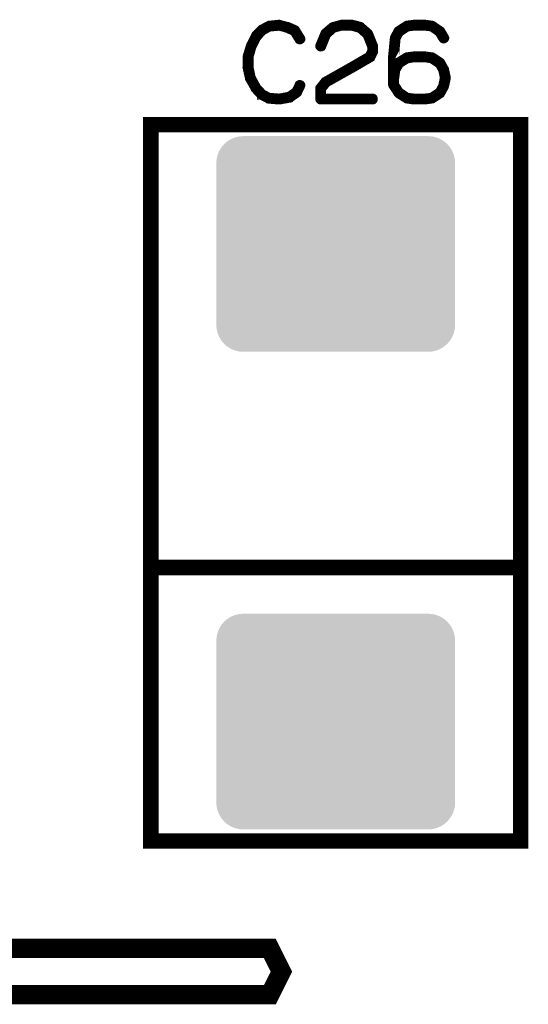
# Model space of a CAD drawing. Extents: x 0 to 131, y 0 to 75.
# Drawn here: x 72 to 79, y 29 to 42 of the extents above; entities that cross this region are included whole.
import ezdxf

# ---------------------------------------------------------------- set-up
doc = ezdxf.new("R2010")
doc.units = 0
doc.layers.get('0').update_dxf_attribs({"linetype": 'CONTINUOUS'})
doc.layers.add('SILKSCREENTOP_G', color=6, linetype='CONTINUOUS')
doc.layers.add('SOLDERMASKTOP_G', color=1, linetype='CONTINUOUS')

# ---------------------------------------------------------------- blocks, each defined once
blk = doc.blocks.new('CUSTOM_48')
for points in [[(-1.483188, 1.255768), (-1.447518, 1.297532), (1.483188, 1.255768), (1.447518, 1.297532)], [(-1.447518, 1.297532), (-1.405754, 1.333202), (1.447518, 1.297532), (1.405754, 1.333202)], [(-1.405754, 1.333202), (-1.358924, 1.361898), (1.405754, 1.333202), (1.358924, 1.361898)], [(-1.358924, 1.361898), (-1.308182, 1.382918), (1.358924, 1.361898), (1.308182, 1.382918)], [(-1.308182, 1.382918), (-1.254776, 1.395738), (1.308182, 1.382918), (1.254776, 1.395738)], [(-1.254776, 1.395738), (-1.200022, 1.400048), (1.254776, 1.395738), (1.200022, 1.400048)], [(-1.545724, 1.10479), (-1.532904, 1.158196), (1.545724, 1.10479), (1.532904, 1.158196)], [(-1.532904, 1.158196), (-1.511884, 1.208938), (1.532904, 1.158196), (1.511884, 1.208938)], [(-1.511884, 1.208938), (-1.483188, 1.255768), (1.511884, 1.208938), (1.483188, 1.255768)], [(-1.550034, 1.050036), (-1.545724, 1.10479), (1.550034, 1.050036), (1.545724, 1.10479)], [(-1.550034, -1.050036), (-1.550034, 1.050036), (1.550034, -1.050036), (1.550034, 1.050036)], [(-1.545724, -1.10479), (-1.550034, -1.050036), (1.545724, -1.10479), (1.550034, -1.050036)], [(-1.532904, -1.158196), (-1.545724, -1.10479), (1.532904, -1.158196), (1.545724, -1.10479)], [(-1.511884, -1.208938), (-1.532904, -1.158196), (1.511884, -1.208938), (1.532904, -1.158196)], [(-1.483188, -1.255768), (-1.511884, -1.208938), (1.483188, -1.255768), (1.511884, -1.208938)], [(-1.447518, -1.297532), (-1.483188, -1.255768), (1.447518, -1.297532), (1.483188, -1.255768)], [(-1.405754, -1.333202), (-1.447518, -1.297532), (1.405754, -1.333202), (1.447518, -1.297532)], [(-1.358924, -1.361898), (-1.405754, -1.333202), (1.358924, -1.361898), (1.405754, -1.333202)], [(-1.308182, -1.382918), (-1.358924, -1.361898), (1.308182, -1.382918), (1.358924, -1.361898)], [(-1.254776, -1.395738), (-1.308182, -1.382918), (1.254776, -1.395738), (1.308182, -1.382918)], [(-1.200022, -1.400048), (-1.254776, -1.395738), (1.200022, -1.400048), (1.254776, -1.395738)]]:
    blk.add_solid(points)

msp = doc.modelspace()

# ---------------------------------------------------------------- linework, layer by layer
at = {"layer": 'SILKSCREENTOP_G'}
for points, const_width in [([(75.734824, 42.130878), (75.729846, 42.136872), (75.726824, 42.137864), (75.725832, 42.13888), (75.631828, 42.180892), (75.627814, 42.181908), (75.622836, 42.181908), (75.524818, 42.207866), (75.52083, 42.209872), (75.515852, 42.210864), (75.38682, 42.197908), (75.384812, 42.196892), (75.382832, 42.196892), (75.38085, 42.195876), (75.378818, 42.194886), (75.29284, 42.149904), (75.287836, 42.147872), (75.282832, 42.144874), (75.20686, 42.067886), (75.204828, 42.062908), (75.202822, 42.059886), (75.135816, 41.926892), (75.133836, 41.921888), (75.13282, 41.919906), (75.092814, 41.786886), (75.092814, 41.783888), (75.092814, 41.782872), (75.091824, 41.781882), (75.091824, 41.779876), (75.091824, 41.644874), (75.090832, 41.641904), (75.091824, 41.637864), (75.12182, 41.500882), (75.12182, 41.497884), (75.124818, 41.494862), (75.124818, 41.493872), (75.199824, 41.359886), (75.199824, 41.35788), (75.20183, 41.3559), (75.202822, 41.354884), (75.276836, 41.274872), (75.278818, 41.274872), (75.278818, 41.273882), (75.280824, 41.271876), (75.282832, 41.270886), (75.371832, 41.226868), (75.37582, 41.22288), (75.379834, 41.221864), (75.514836, 41.210864), (75.515852, 41.210864), (75.516816, 41.210864), (75.519814, 41.210864), (75.65583, 41.234868), (75.659818, 41.235884), (75.662816, 41.239872), (75.754814, 41.30388), (75.758828, 41.307892), (75.76185, 41.313862), (75.80282, 41.400882), (75.804826, 41.40487), (75.805818, 41.408884), (75.803836, 41.415868), (75.799824, 41.421862), (75.793854, 41.425876), (75.786818, 41.427908), (75.779834, 41.428874), (75.773814, 41.425876), (75.768836, 41.420872), (75.726824, 41.333878), (75.642852, 41.274872), (75.514836, 41.251886), (75.385828, 41.261868), (75.303838, 41.30487), (75.232818, 41.380868), (75.161826, 41.508884), (75.13282, 41.646882), (75.13282, 41.77787), (75.169826, 41.906876), (75.171834, 41.910888), (75.172824, 41.91889), (75.170818, 41.921888), (75.168836, 41.924884), (75.163832, 41.929862), (75.156822, 41.932886), (75.149836, 41.933876), (75.142852, 41.932886), (75.136832, 41.928872), (75.133836, 41.921888), (75.13282, 41.91889), (75.133836, 41.91287), (75.136832, 41.906876), (75.141836, 41.901872), (75.146814, 41.898874), (75.152834, 41.896868), (75.158854, 41.897884), (75.164824, 41.900882), (75.169826, 41.906876), (75.236832, 42.037888), (75.312828, 42.114876), (75.392814, 42.157904), (75.516816, 42.168876), (75.611812, 42.143884), (75.611812, 42.142868), (75.614834, 42.141902), (75.70282, 42.103878), (75.768836, 41.997884), (75.773814, 41.99288), (75.779834, 41.9909), (75.787834, 41.991864), (75.79482, 41.994886), (75.80084, 41.999866), (75.804826, 42.005884), (75.805818, 42.013886), (75.80282, 42.020872), (75.734824, 42.130878)], 0.100076), ([(76.035814, 41.925876), (76.034824, 41.916884), (76.03782, 41.910888), (76.042824, 41.90487), (76.04882, 41.900882), (76.055856, 41.898874), (76.063856, 41.899866), (76.07084, 41.902888), (76.074828, 41.907866), (76.13683, 42.063874), (76.224816, 42.142868), (76.32484, 42.169868), (76.454812, 42.169868), (76.559816, 42.140886), (76.647828, 42.063874), (76.708812, 41.910888), (76.708812, 41.852876), (76.679832, 41.793872), (76.45184, 41.660876), (76.449834, 41.659886), (76.10983, 41.467862), (76.106832, 41.466896), (76.102844, 41.461868), (76.038836, 41.380868), (76.03683, 41.37787), (76.035814, 41.37688), (76.034824, 41.373882), (76.034824, 41.367862), (76.034824, 41.23088), (76.03683, 41.22288), (76.041834, 41.217876), (76.046838, 41.212896), (76.05484, 41.210864), (76.728828, 41.210864), (76.736828, 41.212896), (76.741832, 41.216884), (76.74483, 41.22387), (76.745846, 41.23088), (76.74483, 41.238882), (76.741832, 41.245866), (76.736828, 41.24988), (76.728828, 41.251886), (76.07582, 41.251886), (76.07582, 41.360878), (76.132816, 41.434892), (76.469824, 41.624884), (76.47183, 41.624884), (76.704824, 41.760902), (76.70584, 41.760902), (76.71082, 41.763874), (76.712826, 41.768904), (76.745846, 41.837864), (76.745846, 41.83888), (76.747828, 41.840912), (76.747828, 41.842868), (76.747828, 41.843884), (76.748818, 41.845864), (76.748818, 41.847896), (76.748818, 41.916884), (76.748818, 41.91889), (76.747828, 41.921888), (76.747828, 41.924884), (76.682854, 42.08488), (76.680822, 42.087876), (76.677824, 42.091864), (76.582828, 42.174872), (76.57884, 42.178884), (76.574828, 42.181908), (76.46482, 42.210864), (76.457836, 42.210864), (76.32484, 42.210864), (76.320828, 42.209872), (76.317856, 42.207866), (76.20983, 42.179876), (76.201828, 42.175888), (76.105816, 42.09288), (76.10386, 42.090874), (76.101828, 42.085896), (76.035814, 41.925876)], 0.100076), ([(77.40683, 42.210864), (77.402816, 42.210864), (77.270814, 42.210864), (77.266826, 42.210864), (77.264818, 42.210864), (77.17183, 42.197908), (77.169822, 42.196892), (77.16482, 42.194886), (77.057834, 42.124884), (77.05382, 42.121886), (77.050824, 42.116884), (77.004824, 42.029888), (77.003834, 42.026866), (77.002818, 42.021888), (76.97983, 41.783888), (76.97983, 41.780866), (76.97983, 41.779876), (76.97983, 41.48488), (76.97983, 41.479876), (76.97983, 41.417876), (76.980822, 41.411906), (76.983844, 41.406876), (77.050824, 41.30487), (77.05283, 41.299892), (77.057834, 41.294862), (77.16482, 41.226868), (77.169822, 41.22387), (77.170814, 41.22387), (77.17183, 41.22387), (77.264818, 41.210864), (77.266826, 41.210864), (77.270814, 41.210864), (77.404848, 41.210864), (77.40683, 41.210864), (77.50086, 41.22387), (77.502816, 41.22387), (77.504824, 41.22387), (77.509828, 41.226868), (77.61483, 41.294862), (77.617828, 41.297886), (77.620826, 41.30388), (77.66685, 41.387904), (77.667816, 41.390874), (77.669822, 41.393872), (77.693824, 41.500882), (77.693824, 41.50487), (77.693824, 41.509874), (77.670812, 41.616884), (77.669822, 41.619882), (77.667816, 41.622878), (77.66685, 41.623868), (77.620826, 41.706876), (77.617828, 41.71188), (77.61483, 41.715868), (77.510818, 41.783888), (77.503832, 41.78587), (77.502816, 41.786886), (77.40683, 41.799892), (77.402816, 41.799892), (77.269848, 41.799892), (77.264818, 41.799892), (77.17183, 41.786886), (77.169822, 41.78587), (77.16482, 41.783888), (77.057834, 41.717874), (77.051814, 41.713912), (77.050824, 41.712896), (77.050824, 41.710864), (77.020826, 41.656888), (77.020826, 41.778886), (77.041832, 42.015868), (77.081838, 42.09288), (77.181836, 42.15887), (77.27282, 42.169868), (77.273836, 42.169868), (77.402816, 42.169868), (77.493826, 42.15887), (77.584834, 42.093896), (77.636828, 42.009872), (77.641832, 42.004868), (77.647826, 42.002862), (77.655826, 42.003878), (77.662836, 42.0069), (77.668832, 42.01188), (77.67282, 42.017874), (77.673836, 42.023868), (77.670812, 42.030904), (77.61986, 42.118864), (77.616812, 42.121886), (77.610844, 42.1259), (77.510818, 42.19387), (77.507846, 42.195876), (77.50086, 42.197908), (77.40683, 42.210864)], 0.100076), ([(77.27282, 41.759886), (77.273836, 41.759886), (77.402816, 41.759886), (77.49286, 41.745866), (77.589838, 41.680892), (77.630832, 41.606876), (77.65283, 41.50487), (77.629816, 41.401872), (77.589838, 41.327882), (77.490828, 41.261868), (77.402816, 41.251886), (77.27282, 41.251886), (77.181836, 41.261868), (77.080822, 41.328874), (77.020826, 41.421862), (77.020826, 41.47787), (77.020826, 41.478886), (77.03782, 41.60487), (77.083818, 41.68587), (77.181836, 41.745866), (77.27282, 41.759886)], 0.100076), ([(74.997844, 40.899968), (73.849992, 40.899968), (73.849992, 31.600012), (74.997844, 31.600012)], 0.199898), ([(78.649982, 31.599962), (73.849992, 31.599962), (73.849992, 40.899968), (78.649982, 40.899968), (78.649982, 31.599962)], 0.199898), ([(74.999976, 40.899968), (74.997844, 40.899964)], 0.199898), ([(77.499972, 40.899968), (74.999976, 40.899968)], 0.199898), ([(77.502132, 40.899968), (77.49997, 40.89995)], 0.199898), ([(77.502132, 31.600012), (78.649956, 31.600012), (78.649956, 40.899968), (77.502132, 40.899968)], 0.199898), ([(73.849992, 35.149968), (78.649982, 35.149968)], 0.199898), ([(74.997844, 31.600012), (74.999976, 31.600008)], 0.199898), ([(74.999976, 31.599962), (77.499972, 31.599962)], 0.199898), ([(77.499972, 31.599962), (77.50213, 31.599964)], 0.199898), ([(75.544984, 29.90497), (75.394972, 29.60497), (69.174996, 29.60497), (69.174996, 30.204968), (75.394972, 30.204968), (75.544984, 29.90497)], 0.249936)]:
    msp.add_lwpolyline(points, dxfattribs=dict(at, const_width=const_width))

# ---------------------------------------------------------------- block references
at = {"layer": 'SOLDERMASKTOP_G'}
for p in [(76.249988, 39.349984), (76.249988, 33.149972)]:
    msp.add_blockref('CUSTOM_48', p, dxfattribs=at)

doc.saveas('drawing.dxf')
